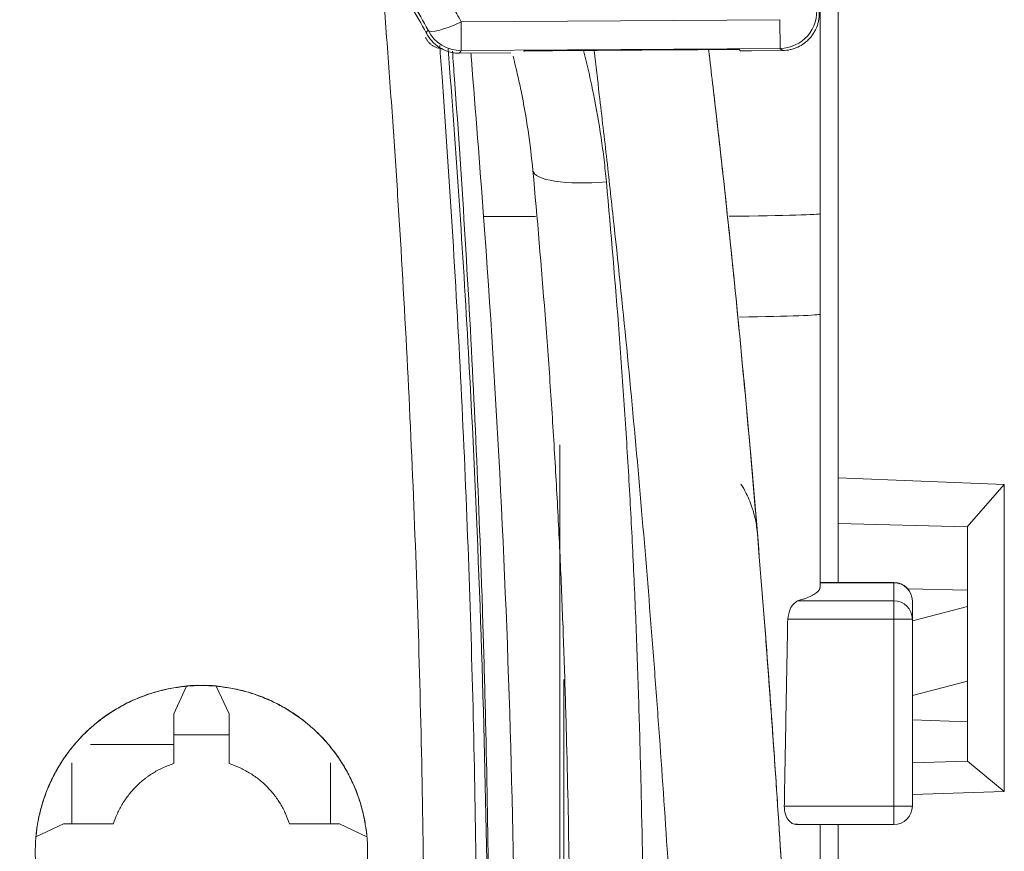
# Model space of a CAD drawing. Units: millimetres. Extents: x -51 to 412, y 6 to 290.
# Drawn here: x 51 to 56, y 133 to 137 of the extents above; entities that cross this region are included whole.
import ezdxf

# ---------------------------------------------------------------- set-up
doc = ezdxf.new("R2010")
doc.units = ezdxf.units.MM
doc.layers.add('1', color=7, linetype='Continuous', true_color=0xffffff)

msp = doc.modelspace()

# ---------------------------------------------------------------- linework, layer by layer
at = {"layer": '1', "color": 155, "linetype": 'Continuous', "lineweight": 18}
for p, q in [((55.2385, 137.996), (55.2385, 135.0166)), ((55.1404, 137.836), (55.1404, 136.4481)), ((53.1874, 137.3174), (53.4663, 137.3194)), ((54.7701, 137.3306), (54.9376, 137.3318)), ((55.1404, 136.4481), (55.1404, 135.9039)), ((53.7312, 132.1379), (53.7312, 135.1953)), ((55.2385, 134.7696), (55.2385, 135.0166)), ((55.2385, 135.0166), (56.1385, 134.9803)), ((56.1385, 134.9803), (55.9371, 134.7526)), ((56.1385, 134.9803), (56.1385, 133.3188)), ((55.2385, 134.7696), (55.2385, 134.4503)), ((55.9371, 134.7526), (55.2385, 134.7696)), ((55.9385, 134.7528), (55.9371, 134.7526)), ((55.9385, 134.3201), (55.9385, 134.7528)), ((55.5404, 134.4503), (55.1404, 134.4503)), ((55.9385, 134.4082), (55.6162, 134.4154)), ((55.0186, 134.3507), (55.5404, 134.3507)), ((55.6404, 134.3503), (55.6404, 134.252)), ((55.6404, 134.2424), (55.9385, 134.3201)), ((55.9385, 133.9152), (55.9385, 134.3201)), ((55.6404, 134.252), (55.6404, 133.2395)), ((55.9385, 133.9152), (55.6404, 133.8374)), ((55.9385, 133.4825), (55.9385, 133.9152)), ((51.6401, 133.7396), (51.7095, 133.8882)), ((51.9401, 133.7396), (51.8707, 133.8882)), ((51.6401, 133.7396), (51.6401, 133.6259)), ((51.9401, 133.7396), (51.9401, 133.6259)), ((55.6404, 133.706), (55.9385, 133.6953)), ((51.9401, 133.6259), (51.6401, 133.6259)), ((51.6401, 133.4693), (51.6401, 133.6259)), ((51.9401, 133.6259), (51.9401, 133.4693)), ((51.6401, 133.573), (51.1885, 133.573)), ((55.6403, 133.4743), (55.9387, 133.4825)), ((56.1385, 133.3188), (55.9387, 133.4825)), ((51.0885, 133.473), (51.0885, 133.1423)), ((52.4885, 133.1423), (52.4885, 133.473)), ((56.1385, 133.3188), (55.6404, 133.3017)), ((51.0427, 133.1422), (50.8937, 133.0724)), ((51.1386, 133.1424), (51.0427, 133.1422)), ((51.1386, 133.1424), (51.3131, 133.1424)), ((52.267, 133.1424), (52.4415, 133.1424)), ((52.4415, 133.1424), (52.5374, 133.1422)), ((52.6864, 133.0724), (52.5374, 133.1422)), ((55.0099, 133.1395), (55.5404, 133.1395)), ((55.2385, 133.1395), (55.2385, 129.7926))]:
    msp.add_line(p, q, dxfattribs=at)
at = {"layer": '1', "color": 155, "linetype": 'Continuous', "lineweight": 13}
for p, q in [((53.1962, 137.4868), (54.9231, 137.4988)), ((53.1962, 137.4868), (53.1973, 137.3314)), ((54.9231, 137.4988), (54.9242, 137.3435)), ((54.9242, 137.3435), (53.1973, 137.3314)), ((53.6001, 136.4319), (53.318, 136.4319)), ((55.5404, 134.4491), (55.1404, 134.4491)), ((55.5404, 134.4491), (55.5404, 134.4503)), ((55.5404, 134.3507), (55.5404, 134.4491)), ((55.5404, 134.3507), (55.5404, 134.2519)), ((55.5404, 134.2519), (54.9654, 134.2519)), ((55.5404, 133.2395), (55.5404, 134.2519)), ((54.9468, 133.2395), (55.5404, 133.2395)), ((55.5404, 133.2395), (55.5404, 133.1395))]:
    msp.add_line(p, q, dxfattribs=at)
at = {"layer": '1', "color": 155, "linetype": 'Continuous', "lineweight": 18}
for centre, start, end in [((55.5404, 134.3503), 0, 90), ((55.5404, 133.2395), 270, 0)]:
    msp.add_arc(centre, 0.1, start, end, dxfattribs=at)
at = {"layer": '1', "color": 155, "linetype": 'Continuous', "lineweight": 13}
for centre, major_axis, ratio, start_param, end_param in [((54.9228, 137.5435), (-0.1314, -0.1508), 0.999913, 0.723779, 2.417813), ((53.1959, 137.5314), (0.1789, 0.0895), 0.201226, 3.151254, 4.613785), ((53.1959, 137.5314), (-0.1635, 0.1152), 0.999942, 1.07996, 2.191845), ((53.9833, 136.7184), (0.3983, 0.0367), 0.244218, 3.141578, 4.689885), ((54.1404, 136.4481), (1, 0), 0.016137, 5.244398, 6.283185), ((54.1404, 135.9039), (1, 0), 0.018872, 5.31177, 6.283185), ((55.5404, 134.3503), (-0.1, 0), 0.987665, 3.141593, 4.712389), ((55.5404, 134.252), (-0.1, 0), 0.987665, 3.141593, 4.712389), ((55.5404, 134.252), (0.1, 0), 0.00015, 4.712389, 6.283185), ((55.5404, 133.2395), (0.1, 0), 0.00015, 4.712389, 6.283185)]:
    msp.add_ellipse(centre, major_axis=major_axis, ratio=ratio, start_param=start_param, end_param=end_param, dxfattribs=at)
at = {"layer": '1', "color": 155, "linetype": 'Continuous', "lineweight": 18}
for centre, major_axis, ratio, start_param, end_param in [((51.7901, 132.9935), (-0.6297, -0.6442), 0.998186, 3.937414, 4.027076), ((51.7901, 132.9934), (-0.9, 0), 0.998267, 4.622727, 4.802051), ((51.7901, 132.9935), (0.6297, -0.6442), 0.998186, 2.256109, 2.345771)]:
    msp.add_ellipse(centre, major_axis=major_axis, ratio=ratio, start_param=start_param, end_param=end_param, dxfattribs=at)
at = {"layer": '1', "color": 155, "linetype": 'Continuous', "lineweight": 13}
for points, knots in [([(51.9367, 138.2625), (52.0027, 138.2629), (52.068, 138.2587), (52.197, 138.2413), (52.2607, 138.2281), (52.3394, 138.206), (52.3551, 138.2012), (52.3864, 138.1912), (52.402, 138.1859), (52.4484, 138.1693), (52.4787, 138.1571), (52.568, 138.1177), (52.6252, 138.0875), (52.7079, 138.0363), (52.7349, 138.0182), (52.7679, 137.9944), (52.7745, 137.9896), (52.7875, 137.9798), (52.794, 137.9748), (52.8134, 137.9598), (52.8261, 137.9496), (52.8885, 137.8976), (52.935, 137.8529), (53.0215, 137.7578), (53.0614, 137.7074), (53.1071, 137.6406), (53.116, 137.6271), (53.1334, 137.5997), (53.1418, 137.5859), (53.1664, 137.5441), (53.1818, 137.5157), (53.1962, 137.4868)], [0, 0, 0, 0, 0.125, 0.125, 0.25, 0.25, 0.28125, 0.28125, 0.3125, 0.3125, 0.375, 0.375, 0.5, 0.5, 0.5625, 0.5625, 0.578125, 0.578125, 0.59375, 0.59375, 0.625, 0.625, 0.75, 0.75, 0.875, 0.875, 0.90625, 0.90625, 0.9375, 0.9375, 1, 1, 1, 1]), ([(53.0172, 137.4416), (52.9926, 137.4909), (52.937, 137.5852), (52.8691, 137.6712), (52.8227, 137.7223), (52.8084, 137.7374), (52.7938, 137.7522), (52.7839, 137.762), (52.7789, 137.7668), (52.7537, 137.7909), (52.733, 137.8094), (52.6692, 137.8626), (52.6244, 137.8949), (52.5537, 137.9387), (52.5296, 137.9526), (52.4926, 137.9721), (52.4738, 137.9816), (52.4548, 137.9906), (52.442, 137.9965), (52.4356, 137.9994), (52.3776, 138.025), (52.2724, 138.0628), (52.163, 138.0856), (52.0932, 138.0951), (52.0792, 138.0967), (52.0581, 138.0988), (52.051, 138.0995), (52.0369, 138.1006), (52.0016, 138.1032), (51.9662, 138.1042), (51.9378, 138.104)], [0, 0, 0, 0, 0.125, 0.25, 0.25, 0.28125, 0.296875, 0.296875, 0.3125, 0.3125, 0.375, 0.375, 0.5, 0.5, 0.5625, 0.5625, 0.59375, 0.609375, 0.609375, 0.625, 0.625, 0.75, 0.875, 0.875, 0.90625, 0.90625, 0.921875, 0.921875, 0.9375, 1, 1, 1, 1]), ([(47.7512, 123.3155), (48.0376, 123.3303), (48.6086, 123.3737), (49.1764, 123.4443), (49.6009, 123.5074), (49.7422, 123.5302), (49.9538, 123.5668), (50.0243, 123.5795), (50.1652, 123.6056), (50.2356, 123.6191), (50.5868, 123.6887), (50.8662, 123.7511), (51.2827, 123.8547), (51.4211, 123.8909), (51.6281, 123.9477), (51.697, 123.967), (51.8346, 124.0066), (51.9033, 124.0268), (52.0062, 124.0576), (52.0404, 124.068), (52.1089, 124.089), (52.1431, 124.0996), (52.1943, 124.1157), (52.2114, 124.1211), (52.2369, 124.1292), (52.2455, 124.1319), (52.2625, 124.1374), (52.271, 124.1402), (52.288, 124.1459), (52.2964, 124.1488), (52.3132, 124.155), (52.3216, 124.1582), (52.334, 124.1636), (52.3381, 124.1655), (52.3461, 124.1694), (52.3581, 124.1756), (52.3694, 124.1825), (52.3915, 124.1971), (52.4054, 124.208), (52.425, 124.2258), (52.4314, 124.2319), (52.4406, 124.2416), (52.4436, 124.2448), (52.4496, 124.2515), (52.4525, 124.2548), (52.4668, 124.2718), (52.4876, 124.3001), (52.5045, 124.3307), (52.5156, 124.3546), (52.5191, 124.3627), (52.5238, 124.3751), (52.5253, 124.3793), (52.5282, 124.3877), (52.5323, 124.4004), (52.5356, 124.4132), (52.5385, 124.4261), (52.5394, 124.4304), (52.541, 124.439), (52.5417, 124.4433), (52.5438, 124.4564), (52.545, 124.4651), (52.5472, 124.4825), (52.5483, 124.4913), (52.5503, 124.5087), (52.5513, 124.5175), (52.5533, 124.535), (52.5544, 124.5437), (52.5565, 124.5612), (52.5576, 124.5699), (52.5597, 124.5874), (52.563, 124.6136), (52.5705, 124.6748), (52.5853, 124.7972), (52.6142, 125.0421), (52.6379, 125.2524), (52.6685, 125.533), (52.6833, 125.6735), (52.7118, 125.9546), (52.7393, 126.2359), (52.7648, 126.5177), (52.7892, 126.7997), (52.8008, 126.9409), (52.8342, 127.3645), (52.8744, 127.9301), (52.9064, 128.497), (52.9275, 128.9227), (52.934, 129.0647), (52.946, 129.3487), (52.9626, 129.7748), (52.9749, 130.2012), (52.9876, 130.7701), (52.9921, 131.0546), (52.9977, 131.6241), (52.9987, 131.9089), (52.9976, 132.3364), (52.9968, 132.4789), (52.9943, 132.7641), (52.9927, 132.9067), (52.9822, 133.6196), (52.9668, 134.1896), (52.9225, 135.3289), (52.8936, 135.8981), (52.8489, 136.6093), (52.8396, 136.7515), (52.82, 137.0358), (52.7994, 137.3231), (52.777, 137.6101), (52.7653, 137.7551)], [0, 0, 0, 0, 0.046488, 0.092976, 0.092976, 0.11622, 0.11622, 0.127842, 0.127842, 0.139464, 0.139464, 0.185951, 0.185951, 0.209195, 0.209195, 0.220817, 0.220817, 0.232439, 0.232439, 0.23825, 0.23825, 0.244061, 0.244061, 0.246967, 0.246967, 0.248419, 0.248419, 0.249872, 0.249872, 0.251325, 0.251325, 0.252778, 0.252778, 0.253504, 0.253504, 0.25423, 0.255683, 0.255683, 0.258589, 0.258589, 0.260041, 0.260041, 0.260768, 0.260768, 0.261494, 0.261494, 0.2644, 0.267305, 0.267305, 0.268758, 0.268758, 0.269484, 0.269484, 0.270211, 0.271663, 0.271663, 0.27239, 0.27239, 0.273116, 0.273116, 0.274569, 0.274569, 0.276022, 0.276022, 0.277474, 0.277474, 0.278927, 0.278927, 0.28038, 0.28038, 0.281833, 0.284738, 0.290549, 0.302171, 0.325415, 0.325415, 0.348659, 0.348659, 0.371903, 0.395147, 0.395147, 0.418391, 0.418391, 0.464878, 0.511366, 0.511366, 0.53461, 0.53461, 0.557854, 0.604342, 0.604342, 0.65083, 0.65083, 0.697318, 0.697318, 0.720562, 0.720562, 0.743806, 0.743806, 0.836781, 0.836781, 0.929757, 0.929757, 0.953001, 0.953001, 0.976245, 1, 1, 1, 1]), ([(53.0073, 137.4276), (53.0082, 137.4288), (53.009, 137.4299), (53.0123, 137.4346), (53.0147, 137.4381), (53.0172, 137.4416)], [0, 0, 0, 0, 0.25085, 0.25085, 1, 1, 1, 1]), ([(53.0806, 137.3589), (53.0849, 137.3027), (53.0891, 137.2464), (53.1037, 137.0459), (53.1139, 136.9015), (53.1332, 136.6127), (53.1425, 136.4683), (53.1865, 135.746), (53.2147, 135.1678), (53.2464, 134.2999), (53.2552, 134.0106), (53.2693, 133.4316), (53.2745, 133.142), (53.2848, 132.2731), (53.2845, 131.6944), (53.2693, 130.5381), (53.2544, 129.9606), (53.2257, 129.2394), (53.2194, 129.0952), (53.2059, 128.8068), (53.1987, 128.6628), (53.1753, 128.2308), (53.1576, 127.9431), (53.1279, 127.5122), (53.1174, 127.3686), (53.0955, 127.0817), (53.0839, 126.9383), (53.0476, 126.5084), (53.0212, 126.2224), (52.9784, 125.794), (52.9636, 125.6513), (52.933, 125.3661), (52.9014, 125.0813), (52.8655, 124.7792), (52.8447, 124.6106), (52.8414, 124.584), (52.8392, 124.5662), (52.8381, 124.5574), (52.8349, 124.5307), (52.8329, 124.513), (52.8287, 124.4775), (52.8265, 124.4597), (52.8224, 124.4333), (52.8209, 124.4245), (52.8176, 124.407), (52.8158, 124.3983), (52.8098, 124.3722), (52.805, 124.355), (52.7968, 124.3293), (52.7938, 124.3208), (52.7876, 124.3039), (52.7843, 124.2956), (52.774, 124.2709), (52.7665, 124.2548), (52.7421, 124.2075), (52.7235, 124.1775), (52.6919, 124.1344), (52.6807, 124.1205), (52.666, 124.1034), (52.6631, 124.1), (52.657, 124.0933), (52.654, 124.09), (52.6447, 124.0801), (52.6384, 124.0736), (52.6065, 124.0421), (52.5792, 124.0192), (52.5354, 123.9884), (52.5203, 123.9788), (52.497, 123.9653), (52.4851, 123.9588), (52.4729, 123.9527), (52.4648, 123.9487), (52.4607, 123.9467), (52.44, 123.9372), (52.4232, 123.9304), (52.3892, 123.9179), (52.372, 123.9121), (52.3462, 123.9037), (52.3376, 123.901), (52.3204, 123.8955), (52.2945, 123.8873), (52.2686, 123.8792), (52.1822, 123.8523), (52.1129, 123.8312), (51.9741, 123.7898), (51.9046, 123.7695), (51.7653, 123.7298), (51.5561, 123.6715), (51.346, 123.6169), (50.9245, 123.5128), (50.6419, 123.4501), (50.2866, 123.3801), (50.2154, 123.3665), (50.0728, 123.3402), (49.8589, 123.302), (49.6445, 123.2677), (49.215, 123.2042), (48.6407, 123.1331), (48.0631, 123.0893), (47.7734, 123.0742)], [0, 0, 0, 0, 0.0092, 0.0092, 0.032791, 0.032791, 0.056381, 0.056381, 0.150743, 0.150743, 0.197924, 0.197924, 0.245105, 0.245105, 0.339467, 0.339467, 0.433829, 0.433829, 0.457419, 0.457419, 0.48101, 0.48101, 0.528191, 0.528191, 0.551781, 0.551781, 0.575372, 0.575372, 0.622552, 0.622552, 0.646143, 0.646143, 0.669733, 0.693324, 0.696273, 0.697747, 0.697747, 0.699222, 0.699222, 0.70217, 0.70217, 0.705119, 0.705119, 0.706594, 0.706594, 0.708068, 0.708068, 0.711017, 0.711017, 0.712491, 0.712491, 0.713966, 0.713966, 0.716914, 0.716914, 0.722812, 0.722812, 0.725761, 0.725761, 0.726498, 0.726498, 0.727235, 0.727235, 0.72871, 0.72871, 0.734607, 0.734607, 0.737556, 0.737556, 0.73903, 0.739768, 0.739768, 0.740505, 0.740505, 0.743454, 0.743454, 0.746402, 0.746402, 0.747877, 0.747877, 0.749351, 0.7523, 0.7523, 0.764095, 0.764095, 0.775891, 0.775891, 0.787686, 0.811276, 0.811276, 0.858457, 0.858457, 0.870252, 0.870252, 0.882048, 0.905638, 0.905638, 0.952819, 1, 1, 1, 1]), ([(53.859, 137.3324), (53.864, 137.3132), (53.8688, 137.294), (53.8783, 137.2551), (53.8924, 137.1962), (53.9052, 137.1372), (53.9292, 137.0188), (53.9431, 136.9395), (53.9606, 136.8202), (53.9659, 136.7803), (53.9754, 136.7004), (53.9796, 136.6604), (53.9833, 136.6203)], [0, 0, 0, 0, 0.08188, 0.08188, 0.165345, 0.332276, 0.332276, 0.666138, 0.666138, 0.833069, 0.833069, 1, 1, 1, 1]), ([(54.5404, 128.7779), (54.5188, 129.2258), (54.4967, 129.6762), (54.4624, 130.3556), (54.4507, 130.5827), (54.4269, 131.0381), (54.4147, 131.2664), (54.3896, 131.7242), (54.3767, 131.9537), (54.3497, 132.414), (54.3357, 132.6447), (54.3061, 133.1074), (54.2905, 133.3393), (54.2656, 133.688), (54.257, 133.8044), (54.2394, 134.0375), (54.2304, 134.1542), (54.2026, 134.5045), (54.1832, 134.7385), (54.1421, 135.2072), (54.0989, 135.6767), (54.0505, 136.1476), (54.0123, 136.5013), (53.9993, 136.6193), (53.9726, 136.8555), (53.9589, 136.9737), (53.9356, 137.1716), (53.9261, 137.2514), (53.9164, 137.3311)], [0, 0, 0, 0, 0.162114, 0.162114, 0.243171, 0.243171, 0.324228, 0.324228, 0.405285, 0.405285, 0.486342, 0.486342, 0.567399, 0.567399, 0.607927, 0.607927, 0.648456, 0.648456, 0.729513, 0.729513, 0.81057, 0.891627, 0.891627, 0.932155, 0.932155, 0.972684, 0.972684, 1, 1, 1, 1]), ([(54.537, 137.3363), (54.5381, 137.3269), (54.5392, 137.3176), (54.5544, 137.1905), (54.5681, 137.0729), (54.595, 136.8379), (54.6082, 136.7205), (54.6467, 136.3685), (54.671, 136.1341), (54.7172, 135.6662), (54.7391, 135.4325), (54.7804, 134.966), (54.8, 134.7331), (54.828, 134.3844), (54.8372, 134.2683), (54.8549, 134.0363), (54.8635, 133.9204), (54.8887, 133.5733), (54.9044, 133.3424), (54.9342, 132.8819), (54.9483, 132.6522), (54.9755, 132.1941), (54.9885, 131.9657), (55.0138, 131.5101), (55.0261, 131.2829), (55.0501, 130.8297), (55.0618, 130.6037), (55.0849, 130.153), (55.0962, 129.9283), (55.1129, 129.5921), (55.1212, 129.4243), (55.1308, 129.2289), (55.1356, 129.1312), (55.138, 129.0825), (55.1392, 129.0581), (55.1397, 129.0476), (55.14, 129.0407), (55.1402, 129.0372), (55.1404, 129.0337)], [0, 0, 0, 0, 0.003302, 0.003302, 0.044831, 0.044831, 0.08636, 0.08636, 0.169418, 0.169418, 0.252476, 0.252476, 0.335534, 0.335534, 0.377063, 0.377063, 0.418593, 0.418593, 0.501651, 0.501651, 0.584709, 0.584709, 0.667767, 0.667767, 0.750825, 0.750825, 0.833884, 0.833884, 0.916942, 0.916942, 0.958471, 0.979235, 0.989618, 0.994809, 0.997404, 0.998702, 0.998702, 1, 1, 1, 1]), ([(54.9376, 137.3318), (54.9351, 137.3339), (54.9326, 137.3361), (54.9282, 137.34), (54.9262, 137.3417), (54.9242, 137.3435)], [0, 0, 0, 0, 0.556581, 0.556581, 1, 1, 1, 1]), ([(53.9833, 136.6203), (54.0084, 136.3451), (54.0433, 135.9332), (54.0726, 135.5228), (54.0908, 135.2496), (54.0993, 135.1131), (54.1148, 134.8405), (54.122, 134.7044), (54.1349, 134.4325), (54.1465, 134.1609), (54.1558, 133.89), (54.164, 133.6194), (54.1677, 133.4843), (54.1837, 132.8095), (54.189, 132.2724), (54.1855, 131.4709), (54.1817, 131.1378), (54.175, 130.8057), (54.1721, 130.673), (54.1705, 130.6067), (54.1655, 130.408), (54.1617, 130.2759), (54.1403, 129.6166), (54.116, 129.0938), (54.0695, 128.3166), (54.0523, 128.0587), (54.0147, 127.5451), (53.9943, 127.2895), (53.9503, 126.7805), (53.9267, 126.5271), (53.8766, 126.0226), (53.8501, 125.7715), (53.7943, 125.2716), (53.765, 125.0227), (53.7036, 124.5272), (53.6715, 124.2806), (53.6382, 124.0351)], [0, 0, 0, 0, 0.0625, 0.09375, 0.09375, 0.125, 0.125, 0.15625, 0.15625, 0.1875, 0.21875, 0.21875, 0.25, 0.25, 0.375, 0.375, 0.4375, 0.453125, 0.453125, 0.46875, 0.46875, 0.5, 0.5, 0.625, 0.625, 0.6875, 0.6875, 0.75, 0.75, 0.8125, 0.8125, 0.875, 0.875, 0.9375, 0.9375, 1, 1, 1, 1])]:
    msp.add_open_spline(points, degree=3, knots=knots, dxfattribs=at)
at = {"layer": '1', "color": 155, "linetype": 'Continuous', "lineweight": 18}
for points, knots in [([(53.0073, 137.4276), (52.9824, 137.4771), (52.9543, 137.5247), (52.907, 137.5931), (52.8905, 137.6154), (52.8687, 137.6427), (52.8643, 137.6481), (52.8554, 137.6589), (52.8508, 137.6642), (52.8372, 137.6802), (52.8279, 137.6906), (52.7807, 137.7419), (52.7405, 137.7799), (52.6551, 137.8502), (52.61, 137.8824), (52.5504, 137.919), (52.5383, 137.9261), (52.514, 137.9399), (52.5017, 137.9465), (52.4647, 137.9658), (52.4397, 137.9777), (52.3635, 138.0109), (52.3114, 138.0294), (52.2312, 138.0518), (52.2042, 138.0584), (52.1699, 138.0654), (52.163, 138.0668), (52.1492, 138.0693), (52.1286, 138.073), (52.1078, 138.0762), (52.0387, 138.0854), (51.9829, 138.0889), (51.9269, 138.0885)], [0, 0, 0, 0, 0.125, 0.125, 0.1875, 0.1875, 0.203125, 0.203125, 0.21875, 0.21875, 0.25, 0.25, 0.375, 0.375, 0.5, 0.5, 0.53125, 0.53125, 0.5625, 0.5625, 0.625, 0.625, 0.75, 0.75, 0.8125, 0.8125, 0.828125, 0.828125, 0.84375, 0.875, 0.875, 1, 1, 1, 1]), ([(55.1345, 137.5577), (55.1364, 137.5436), (55.1367, 137.5295), (55.135, 137.5085), (55.1341, 137.5015), (55.1321, 137.491), (55.1313, 137.4875), (55.1296, 137.4806), (55.1287, 137.4772), (55.1236, 137.4603), (55.1181, 137.4474), (55.1096, 137.4319), (55.1078, 137.4288), (55.104, 137.4228), (55.0981, 137.4139), (55.0873, 137.4001), (55.0775, 137.39), (55.0697, 137.3828), (55.0671, 137.3804), (55.0616, 137.3759), (55.0588, 137.3737), (55.0446, 137.3631), (55.0326, 137.3559), (55.0165, 137.3485), (55.0133, 137.3471), (55.0067, 137.3445), (55.0033, 137.3433), (54.9932, 137.3399), (54.9864, 137.338), (54.9659, 137.3335), (54.9519, 137.3319), (54.9376, 137.3318)], [0, 0, 0, 0, 0.125, 0.125, 0.1875, 0.1875, 0.21875, 0.21875, 0.25, 0.25, 0.375, 0.375, 0.40625, 0.40625, 0.4375, 0.5, 0.5625, 0.5625, 0.59375, 0.59375, 0.625, 0.625, 0.75, 0.75, 0.78125, 0.78125, 0.8125, 0.8125, 0.875, 0.875, 1, 1, 1, 1]), ([(53.1874, 137.3174), (53.1781, 137.3174), (53.1596, 137.3185), (53.1415, 137.3222), (53.1281, 137.3259), (53.1237, 137.3273), (53.1149, 137.3305), (53.1105, 137.3322), (53.0978, 137.3377), (53.0896, 137.3419), (53.0778, 137.3492), (53.072, 137.353), (53.0664, 137.3571), (53.0627, 137.3599), (53.0609, 137.3614), (53.0519, 137.3688), (53.0385, 137.3815), (53.0269, 137.3959), (53.019, 137.4074), (53.0164, 137.4113), (53.0117, 137.4193), (53.0094, 137.4234), (53.0073, 137.4276)], [0, 0, 0, 0, 0.125, 0.25, 0.25, 0.3125, 0.3125, 0.375, 0.375, 0.5, 0.5, 0.5625, 0.59375, 0.59375, 0.625, 0.625, 0.75, 0.875, 0.875, 0.9375, 0.9375, 1, 1, 1, 1]), ([(53.0039, 137.403), (53.0058, 137.3985), (53.0103, 137.39), (53.016, 137.3822), (53.0207, 137.3766), (53.0223, 137.3748), (53.0257, 137.3714), (53.0274, 137.3697), (53.0328, 137.3649), (53.0367, 137.362), (53.0427, 137.358), (53.0448, 137.3568), (53.049, 137.3544), (53.0512, 137.3533), (53.0578, 137.3502), (53.0623, 137.3485), (53.0715, 137.3458), (53.0762, 137.3447), (53.0858, 137.3433), (53.0907, 137.343), (53.0955, 137.343)], [0, 0, 0, 0, 0.125, 0.25, 0.25, 0.3125, 0.3125, 0.375, 0.375, 0.5, 0.5, 0.5625, 0.5625, 0.625, 0.625, 0.75, 0.75, 0.875, 0.875, 1, 1, 1, 1]), ([(47.7775, 123.0388), (47.9224, 123.0464), (48.0672, 123.0557), (48.2842, 123.0722), (48.3565, 123.0781), (48.501, 123.0908), (48.5733, 123.0976), (48.9341, 123.1336), (49.2219, 123.1692), (49.6521, 123.2328), (49.7953, 123.2557), (50.0097, 123.2926), (50.0811, 123.3054), (50.2237, 123.3317), (50.3662, 123.3588), (50.5083, 123.3877), (50.6502, 123.4173), (50.7211, 123.4326), (50.9335, 123.4796), (51.0746, 123.5127), (51.356, 123.5821), (51.4963, 123.6185), (51.7061, 123.6756), (51.7759, 123.6951), (51.9153, 123.7348), (51.9849, 123.7551), (52.1238, 123.7965), (52.1931, 123.8175), (52.2796, 123.8444), (52.3055, 123.8525), (52.3314, 123.8607), (52.3487, 123.8662), (52.3573, 123.869), (52.4005, 123.8828), (52.4347, 123.8943), (52.4761, 123.9119), (52.4843, 123.9156), (52.5005, 123.9233), (52.5085, 123.9273), (52.5324, 123.9399), (52.548, 123.949), (52.5709, 123.9637), (52.5784, 123.9687), (52.5934, 123.9792), (52.6008, 123.9845), (52.6224, 124.0009), (52.6503, 124.0238), (52.6763, 124.0485), (52.7013, 124.074), (52.7134, 124.0872), (52.7366, 124.1145), (52.7477, 124.1286), (52.7637, 124.1504), (52.7689, 124.1578), (52.7791, 124.1728), (52.7841, 124.1804), (52.8081, 124.2185), (52.8248, 124.2501), (52.8535, 124.3155), (52.8655, 124.3492), (52.8772, 124.3929), (52.8794, 124.4016), (52.8834, 124.4192), (52.8852, 124.428), (52.8902, 124.4545), (52.8928, 124.4723), (52.8975, 124.5079), (52.8995, 124.5257), (52.9026, 124.5524), (52.9037, 124.5613), (52.9058, 124.5792), (52.9069, 124.5881), (52.9257, 124.7394), (52.9428, 124.8821), (52.9759, 125.1676), (52.992, 125.3105), (53.023, 125.5966), (53.038, 125.7398), (53.0815, 126.1696), (53.1083, 126.4568), (53.1575, 127.0318), (53.1798, 127.3197), (53.2101, 127.7522), (53.2196, 127.8965), (53.2377, 128.1852), (53.2461, 128.3297), (53.27, 128.7632), (53.2838, 129.0526), (53.3073, 129.6317), (53.317, 129.9216), (53.3326, 130.5018), (53.3385, 130.792), (53.3505, 131.6627), (53.3511, 132.2434), (53.3412, 133.115), (53.3361, 133.4056), (53.3257, 133.8415), (53.3218, 133.9869), (53.3131, 134.2776), (53.3082, 134.4229), (53.282, 135.1493), (53.2538, 135.7297), (53.2011, 136.5994), (53.1817, 136.8891), (53.157, 137.2284), (53.1533, 137.2782), (53.1495, 137.328)], [0, 0, 0, 0, 0.023616, 0.023616, 0.035424, 0.035424, 0.047232, 0.047232, 0.094464, 0.094464, 0.11808, 0.11808, 0.129889, 0.129889, 0.141697, 0.153505, 0.153505, 0.165313, 0.165313, 0.188929, 0.188929, 0.212545, 0.212545, 0.224353, 0.224353, 0.236161, 0.236161, 0.247969, 0.247969, 0.250921, 0.252397, 0.252397, 0.253873, 0.253873, 0.259777, 0.259777, 0.261253, 0.261253, 0.262729, 0.262729, 0.265681, 0.265681, 0.267157, 0.267157, 0.268633, 0.268633, 0.271585, 0.274537, 0.274537, 0.277489, 0.277489, 0.280441, 0.280441, 0.281917, 0.281917, 0.283393, 0.283393, 0.289297, 0.289297, 0.295201, 0.295201, 0.296677, 0.296677, 0.298153, 0.298153, 0.301105, 0.301105, 0.304057, 0.304057, 0.305533, 0.305533, 0.307009, 0.307009, 0.330625, 0.330625, 0.354241, 0.354241, 0.377858, 0.377858, 0.42509, 0.42509, 0.472322, 0.472322, 0.495938, 0.495938, 0.519554, 0.519554, 0.566786, 0.566786, 0.614019, 0.614019, 0.661251, 0.661251, 0.755715, 0.755715, 0.802947, 0.802947, 0.826563, 0.826563, 0.850179, 0.850179, 0.944644, 0.944644, 0.991876, 0.991876, 1, 1, 1, 1]), ([(53.3336, 130.5026), (53.3491, 131.3737), (53.3486, 132.242), (53.3159, 133.9729), (53.2838, 134.8356), (53.2058, 136.2448), (53.169, 136.793), (53.1259, 137.3401)], [0, 0, 0, 0, 0.378949, 0.378949, 0.757899, 0.757899, 1, 1, 1, 1]), ([(53.535, 137.329), (53.5351, 137.329), (53.5357, 137.3291), (53.5376, 137.3292), (53.5383, 137.3292), (53.5402, 137.3293), (53.5413, 137.3293), (53.5449, 137.3294), (53.5479, 137.3295), (53.5532, 137.3296), (53.5551, 137.3296), (53.5592, 137.3297), (53.5613, 137.3297), (53.5681, 137.3298), (53.573, 137.3299), (53.581, 137.33), (53.5838, 137.33), (53.5894, 137.3301), (53.5951, 137.3302), (53.6011, 137.3302), (53.6072, 137.3303), (53.6103, 137.3303), (53.6196, 137.3304), (53.6259, 137.3304), (53.6323, 137.3305)], [0, 0, 0, 0, 0.125, 0.125, 0.1875, 0.1875, 0.25, 0.25, 0.375, 0.375, 0.4375, 0.4375, 0.5, 0.5, 0.625, 0.625, 0.6875, 0.6875, 0.75, 0.8125, 0.8125, 0.875, 0.875, 1, 1, 1, 1]), ([(54.537, 137.3362), (54.5375, 137.3324), (54.5379, 137.3287), (54.5451, 137.2684), (54.5518, 137.212), (54.565, 137.0994), (54.5716, 137.0431), (54.6038, 136.7627), (54.6283, 136.5401), (54.6747, 136.0984), (54.6966, 135.8794), (54.7379, 135.4449), (54.7574, 135.2296), (54.7758, 135.0161)], [0, 0, 0, 0, 0.004727, 0.004727, 0.075818, 0.075818, 0.146909, 0.146909, 0.431273, 0.431273, 0.715636, 0.715636, 1, 1, 1, 1]), ([(54.5987, 137.3372), (54.6055, 137.3373), (54.6123, 137.3373), (54.6222, 137.3374), (54.6255, 137.3374), (54.632, 137.3374), (54.6353, 137.3374), (54.6447, 137.3374), (54.6506, 137.3375), (54.659, 137.3375), (54.6617, 137.3375), (54.667, 137.3375), (54.6695, 137.3375), (54.6766, 137.3374), (54.6808, 137.3374), (54.6865, 137.3374), (54.6883, 137.3374), (54.6914, 137.3374), (54.6943, 137.3373), (54.6966, 137.3373), (54.6986, 137.3372), (54.6995, 137.3372), (54.7016, 137.3371), (54.7023, 137.3371), (54.7024, 137.337)], [0, 0, 0, 0, 0.125, 0.125, 0.1875, 0.1875, 0.25, 0.25, 0.375, 0.375, 0.4375, 0.4375, 0.5, 0.5, 0.625, 0.625, 0.6875, 0.6875, 0.75, 0.8125, 0.8125, 0.875, 0.875, 1, 1, 1, 1]), ([(54.7096, 137.3307), (54.7097, 137.3306), (54.7101, 137.3306), (54.7113, 137.3306), (54.7118, 137.3306), (54.713, 137.3305), (54.7137, 137.3305), (54.716, 137.3305), (54.7179, 137.3305), (54.7212, 137.3305), (54.7224, 137.3305), (54.7249, 137.3304), (54.7262, 137.3304), (54.7304, 137.3304), (54.7335, 137.3304), (54.7384, 137.3304), (54.7401, 137.3304), (54.7436, 137.3305), (54.7471, 137.3305), (54.7508, 137.3305), (54.7546, 137.3305), (54.7565, 137.3305), (54.7623, 137.3305), (54.7662, 137.3306), (54.7701, 137.3306)], [0, 0, 0, 0, 0.125, 0.125, 0.1875, 0.1875, 0.25, 0.25, 0.375, 0.375, 0.4375, 0.4375, 0.5, 0.5, 0.625, 0.625, 0.6875, 0.6875, 0.75, 0.8125, 0.8125, 0.875, 0.875, 1, 1, 1, 1]), ([(53.2495, 137.3179), (53.2504, 137.3063), (53.2742, 137.0113), (53.297, 136.7159), (53.318, 136.4319)], [0, 0, 0, 0, 0.039442, 1, 1, 1, 1]), ([(53.585, 136.6817), (53.5716, 136.8266), (53.5503, 136.9704), (53.5138, 137.1486), (53.5021, 137.202), (53.4893, 137.2552), (53.4825, 137.2826), (53.4801, 137.2923), (53.4776, 137.3019)], [0, 0, 0, 0, 0.692911, 0.692911, 0.866138, 0.952752, 0.952752, 1, 1, 1, 1]), ([(53.7872, 132.1081), (53.7873, 132.5973), (53.7809, 133.0888), (53.7647, 133.7107), (53.761, 133.8387), (53.7526, 134.0951), (53.7479, 134.2235), (53.7374, 134.4805), (53.7316, 134.6092), (53.7189, 134.8668), (53.7119, 134.9957), (53.6966, 135.254), (53.6884, 135.3832), (53.6707, 135.642), (53.6612, 135.7716), (53.6312, 136.1608), (53.609, 136.4209), (53.585, 136.6817)], [0, 0, 0, 0, 0.325549, 0.325549, 0.409855, 0.409855, 0.494162, 0.494162, 0.578468, 0.578468, 0.662775, 0.662775, 0.747081, 0.747081, 0.831387, 0.831387, 1, 1, 1, 1]), ([(55.1404, 134.4263), (55.1404, 134.5494), (55.1404, 134.6725), (55.1404, 134.9188), (55.1404, 135.0419), (55.1404, 135.4113), (55.1404, 135.6576), (55.1404, 135.9039)], [0, 0, 0, 0, 0.25, 0.25, 0.5, 0.5, 1, 1, 1, 1]), ([(54.7123, 134.9835), (54.7225, 134.9672), (54.7469, 134.9234), (54.7742, 134.8561), (54.7909, 134.7908), (54.7976, 134.75), (54.7997, 134.7315), (54.8001, 134.7269)], [0, 0, 0, 0, 0.210209, 0.547287, 0.794748, 0.949176, 1, 1, 1, 1]), ([(54.8009, 134.7187), (54.801, 134.7182), (54.801, 134.7177), (54.8012, 134.7157), (54.8013, 134.715), (54.8012, 134.7157), (54.8011, 134.7169), (54.8007, 134.7213), (54.8005, 134.7244), (54.8, 134.7307), (54.7998, 134.7331), (54.7993, 134.7383), (54.7991, 134.7411), (54.7983, 134.7505), (54.7977, 134.7577), (54.7963, 134.7741), (54.7956, 134.7834), (54.7943, 134.7988), (54.7938, 134.8041), (54.7931, 134.8126), (54.7929, 134.8155), (54.7924, 134.8214), (54.7921, 134.8244), (54.7909, 134.8397), (54.7886, 134.8659), (54.7849, 134.9104), (54.782, 134.9436), (54.7798, 134.9699), (54.779, 134.9789), (54.7774, 134.9972), (54.7766, 135.0066), (54.7758, 135.0161)], [0, 0, 0, 0, 0.024437, 0.024437, 0.113124, 0.113124, 0.201812, 0.201812, 0.290499, 0.290499, 0.334843, 0.334843, 0.379187, 0.379187, 0.467875, 0.467875, 0.556562, 0.556562, 0.600906, 0.600906, 0.623078, 0.623078, 0.64525, 0.64525, 0.733937, 0.822625, 0.911312, 0.911312, 0.955656, 0.955656, 1, 1, 1, 1]), ([(54.8098, 134.611), (54.829, 134.3753), (54.8474, 134.1397), (54.8734, 133.7862), (54.8818, 133.6683), (54.8981, 133.4326), (54.9061, 133.3148), (54.9293, 132.9612), (54.9439, 132.7254), (54.9721, 132.254), (54.9856, 132.0183), (55.0053, 131.665), (55.0118, 131.5473), (55.0245, 131.3119), (55.0308, 131.1942), (55.0433, 130.9591), (55.0495, 130.8416), (55.0617, 130.6067), (55.0677, 130.4894), (55.0767, 130.3137), (55.0797, 130.2551), (55.0856, 130.1381), (55.0886, 130.0797), (55.0944, 129.9629), (55.0974, 129.9046), (55.1032, 129.7883), (55.1061, 129.7301), (55.1118, 129.6143), (55.1147, 129.5565), (55.119, 129.4702), (55.1204, 129.4415), (55.1232, 129.3844), (55.1246, 129.3559), (55.1274, 129.2993), (55.1288, 129.2711), (55.1308, 129.2293), (55.1315, 129.2155), (55.1329, 129.188), (55.1335, 129.1744), (55.1348, 129.1475), (55.1355, 129.1342), (55.1364, 129.1147), (55.1367, 129.1083), (55.1374, 129.0958), (55.1377, 129.0896), (55.1382, 129.0776), (55.1385, 129.0718), (55.1389, 129.0635), (55.1391, 129.0608), (55.1393, 129.0557), (55.1394, 129.0532), (55.1397, 129.0485), (55.1398, 129.0463), (55.1399, 129.0434), (55.14, 129.0424), (55.14, 129.0407), (55.1401, 129.0398), (55.1402, 129.0376), (55.1403, 129.0364), (55.1403, 129.0348), (55.1404, 129.0343), (55.1404, 129.0343)], [0, 0, 0, 0, 0.125008, 0.125008, 0.187513, 0.187513, 0.250017, 0.250017, 0.375025, 0.375025, 0.500034, 0.500034, 0.562538, 0.562538, 0.625042, 0.625042, 0.687547, 0.687547, 0.750051, 0.750051, 0.781303, 0.781303, 0.812555, 0.812555, 0.843807, 0.843807, 0.875059, 0.875059, 0.906312, 0.906312, 0.921938, 0.921938, 0.937564, 0.937564, 0.95319, 0.95319, 0.961003, 0.961003, 0.968816, 0.968816, 0.976629, 0.976629, 0.980535, 0.980535, 0.984442, 0.984442, 0.988348, 0.988348, 0.990302, 0.990302, 0.992255, 0.992255, 0.994208, 0.994208, 0.995185, 0.995185, 0.996161, 0.996161, 0.998115, 0.998115, 1, 1, 1, 1]), ([(55.0186, 134.3507), (55.0036, 134.34), (54.9789, 134.3223), (54.9692, 134.2718), (54.9654, 134.2519)], [0, 0, 0, 0, 0.608259, 1, 1, 1, 1]), ([(51.8707, 133.8889), (51.841, 133.8915), (51.8115, 133.8927), (51.7528, 133.8922), (51.6942, 133.8888), (51.6362, 133.8797), (51.6, 133.8722), (51.5928, 133.8706), (51.5783, 133.8673), (51.5711, 133.8655), (51.5496, 133.8599), (51.5353, 133.8558), (51.4931, 133.8426), (51.438, 133.8223), (51.3852, 133.7968), (51.3464, 133.7757), (51.3273, 133.7646), (51.3085, 133.7528), (51.296, 133.7448), (51.2898, 133.7407), (51.2591, 133.7198), (51.2356, 133.702), (51.1905, 133.6644), (51.1474, 133.6246), (51.1083, 133.5807), (51.085, 133.5519), (51.0805, 133.5461), (51.0714, 133.5343), (51.067, 133.5284), (51.0539, 133.5104), (51.0455, 133.4983), (51.0212, 133.4613), (50.9915, 133.4107), (50.9669, 133.3574), (50.9503, 133.3165), (50.9451, 133.3027), (50.9353, 133.2747), (50.9308, 133.2605), (50.9183, 133.2179), (50.9114, 133.1893), (50.9004, 133.1317), (50.8964, 133.1026), (50.8911, 133.0442), (50.8899, 133.0148), (50.8902, 132.9777), (50.8903, 132.9703), (50.8908, 132.9554), (50.8918, 132.9332), (50.8936, 132.9112), (50.8983, 132.8673), (50.9074, 132.8094), (50.9221, 132.7525), (50.9353, 132.7103), (50.94, 132.6963), (50.9477, 132.6754), (50.9504, 132.6685), (50.9558, 132.6547), (50.9586, 132.6479), (50.973, 132.6138), (50.9986, 132.5609), (51.0292, 132.5109), (51.0622, 132.4623), (51.0799, 132.4387), (51.1037, 132.4102), (51.1085, 132.4046), (51.1183, 132.3934), (51.1331, 132.3769), (51.1485, 132.3611), (51.1799, 132.3302), (51.2237, 132.2911), (51.2711, 132.2565), (51.3082, 132.2322), (51.3207, 132.2244), (51.3463, 132.2093), (51.3593, 132.2021), (51.3985, 132.1815), (51.4518, 132.1569), (51.5072, 132.1375), (51.5495, 132.125), (51.5708, 132.1193), (51.5924, 132.1144), (51.6069, 132.1112), (51.6142, 132.1097), (51.6507, 132.1028), (51.6799, 132.0987), (51.7384, 132.0934), (51.797, 132.091), (51.8557, 132.0943), (51.8925, 132.0982), (51.8998, 132.0991), (51.9145, 132.101), (51.9219, 132.1021), (51.9439, 132.1055), (51.9584, 132.1082), (52.0017, 132.1172), (52.0586, 132.1319), (52.1136, 132.1521), (52.1543, 132.1693), (52.1745, 132.1784), (52.1944, 132.1883), (52.2076, 132.1951), (52.2141, 132.1986), (52.2467, 132.2163), (52.2718, 132.2317), (52.3203, 132.2647), (52.3671, 132.2999), (52.4105, 132.3398), (52.4417, 132.3714), (52.4518, 132.3823), (52.4716, 132.4044), (52.4811, 132.4156), (52.5088, 132.45), (52.5434, 132.4974), (52.5732, 132.548), (52.5937, 132.5871), (52.6003, 132.6003), (52.6096, 132.6205), (52.6127, 132.6273), (52.6186, 132.6409), (52.6215, 132.6477), (52.6353, 132.682), (52.6547, 132.7375), (52.6685, 132.7945), (52.6795, 132.8522), (52.6837, 132.8813), (52.687, 132.9183), (52.6876, 132.9257), (52.6886, 132.9405), (52.6898, 132.9627), (52.6902, 132.9848), (52.6898, 133.0289), (52.6865, 133.0874), (52.6775, 133.1455), (52.6685, 133.1888), (52.6652, 133.2032), (52.6596, 133.2248), (52.6577, 133.2319), (52.6536, 133.2462), (52.6515, 133.2533), (52.6405, 133.2885), (52.6202, 133.3437), (52.5948, 133.3965), (52.5667, 133.4482), (52.5514, 133.4734), (52.518, 133.5226), (52.5002, 133.5462), (52.4626, 133.5913), (52.4229, 133.6344), (52.3791, 133.6736), (52.3503, 133.6969), (52.3445, 133.7014), (52.3328, 133.7105), (52.3268, 133.7149), (52.3089, 133.7281), (52.2967, 133.7365), (52.2597, 133.7608), (52.2091, 133.7906), (52.1559, 133.8153), (52.115, 133.8319), (52.0943, 133.8397), (52.0733, 133.8468), (52.0592, 133.8514), (52.052, 133.8535), (52.0164, 133.8641), (51.9589, 133.878), (51.9003, 133.8862), (51.8707, 133.8889)], [0, 0, 0, 0, 0.015625, 0.015625, 0.03125, 0.046875, 0.046875, 0.050781, 0.050781, 0.054687, 0.054687, 0.0625, 0.0625, 0.078125, 0.09375, 0.09375, 0.101562, 0.105469, 0.105469, 0.109375, 0.109375, 0.125, 0.125, 0.140625, 0.15625, 0.15625, 0.160156, 0.160156, 0.164062, 0.164062, 0.171875, 0.171875, 0.1875, 0.203125, 0.203125, 0.210937, 0.210937, 0.21875, 0.21875, 0.234375, 0.234375, 0.25, 0.25, 0.265625, 0.265625, 0.269531, 0.269531, 0.273437, 0.28125, 0.28125, 0.296875, 0.3125, 0.3125, 0.320312, 0.320312, 0.324219, 0.324219, 0.328125, 0.328125, 0.34375, 0.359375, 0.359375, 0.375, 0.375, 0.378906, 0.378906, 0.382812, 0.390625, 0.390625, 0.40625, 0.421875, 0.421875, 0.429687, 0.429687, 0.4375, 0.4375, 0.453125, 0.46875, 0.46875, 0.476562, 0.480469, 0.480469, 0.484375, 0.484375, 0.5, 0.5, 0.515625, 0.53125, 0.53125, 0.535156, 0.535156, 0.539062, 0.539062, 0.546875, 0.546875, 0.5625, 0.578125, 0.578125, 0.585937, 0.589844, 0.589844, 0.59375, 0.59375, 0.609375, 0.609375, 0.625, 0.640625, 0.640625, 0.648437, 0.648437, 0.65625, 0.65625, 0.671875, 0.6875, 0.6875, 0.695312, 0.695312, 0.699219, 0.699219, 0.703125, 0.703125, 0.71875, 0.734375, 0.734375, 0.75, 0.75, 0.753906, 0.753906, 0.757812, 0.765625, 0.765625, 0.78125, 0.796875, 0.796875, 0.804687, 0.804687, 0.808594, 0.808594, 0.8125, 0.8125, 0.828125, 0.84375, 0.84375, 0.859375, 0.859375, 0.875, 0.875, 0.890625, 0.90625, 0.90625, 0.910156, 0.910156, 0.914062, 0.914062, 0.921875, 0.921875, 0.9375, 0.953125, 0.953125, 0.960937, 0.964844, 0.964844, 0.96875, 0.96875, 0.984375, 1, 1, 1, 1]), ([(50.8937, 133.0723), (50.896, 133.0985), (50.8995, 133.1245), (50.9087, 133.1757), (50.92, 133.2264), (50.9357, 133.276), (50.9491, 133.3127), (50.9563, 133.331), (50.964, 133.3491), (50.9693, 133.3611), (50.972, 133.3671), (50.986, 133.3968), (51.0102, 133.4432), (51.0521, 133.5088), (51.0837, 133.5501), (51.1089, 133.5801), (51.1175, 133.5899), (51.1352, 133.6093), (51.1443, 133.6188), (51.1722, 133.6467), (51.2107, 133.6819), (51.2724, 133.7294), (51.3163, 133.7574), (51.3502, 133.777), (51.3617, 133.7834), (51.3792, 133.7925), (51.385, 133.7955), (51.3968, 133.8013), (51.4264, 133.8155), (51.4805, 133.838), (51.5548, 133.8616), (51.6056, 133.873), (51.6442, 133.8799), (51.6572, 133.882), (51.6833, 133.8855), (51.6964, 133.8869), (51.7095, 133.8881)], [0, 0, 0, 0, 0.0625, 0.0625, 0.125, 0.1875, 0.1875, 0.21875, 0.234375, 0.234375, 0.25, 0.25, 0.3125, 0.375, 0.4375, 0.4375, 0.46875, 0.46875, 0.5, 0.5, 0.5625, 0.625, 0.6875, 0.6875, 0.71875, 0.71875, 0.734375, 0.734375, 0.75, 0.8125, 0.875, 0.9375, 0.9375, 0.96875, 0.96875, 1, 1, 1, 1]), ([(51.8707, 133.8881), (51.8969, 133.8858), (51.9228, 133.8823), (51.9741, 133.8731), (52.0248, 133.8618), (52.0744, 133.8461), (52.1111, 133.8326), (52.1293, 133.8255), (52.1474, 133.8178), (52.1595, 133.8125), (52.1655, 133.8097), (52.1952, 133.7958), (52.2415, 133.7716), (52.3072, 133.7297), (52.3485, 133.698), (52.3785, 133.6729), (52.3883, 133.6643), (52.4077, 133.6465), (52.4172, 133.6374), (52.445, 133.6096), (52.4803, 133.5711), (52.5277, 133.5093), (52.5557, 133.4655), (52.5754, 133.4315), (52.5817, 133.4201), (52.5908, 133.4026), (52.5938, 133.3967), (52.5996, 133.3849), (52.6139, 133.3554), (52.6364, 133.3012), (52.6599, 133.227), (52.6714, 133.1762), (52.6783, 133.1376), (52.6803, 133.1246), (52.6838, 133.0985), (52.6853, 133.0854), (52.6864, 133.0723)], [0, 0, 0, 0, 0.0625, 0.0625, 0.125, 0.1875, 0.1875, 0.21875, 0.234375, 0.234375, 0.25, 0.25, 0.3125, 0.375, 0.4375, 0.4375, 0.46875, 0.46875, 0.5, 0.5, 0.5625, 0.625, 0.6875, 0.6875, 0.71875, 0.71875, 0.734375, 0.734375, 0.75, 0.8125, 0.875, 0.9375, 0.9375, 0.96875, 0.96875, 1, 1, 1, 1]), ([(53.7526, 132.0699), (53.7526, 132.1203), (53.7526, 132.1707), (53.7526, 132.4957), (53.7526, 132.7704), (53.7526, 133.3196), (53.7526, 133.5942), (53.7526, 133.8687)], [0, 0, 0, 0, 0.083987, 0.083987, 0.541994, 0.541994, 1, 1, 1, 1]), ([(51.3131, 133.1424), (51.3192, 133.1616), (51.3335, 133.1991), (51.3522, 133.2345), (51.3652, 133.256), (51.3679, 133.2602), (51.3734, 133.2687), (51.3762, 133.2729), (51.3848, 133.2853), (51.3908, 133.2934), (51.4093, 133.317), (51.4358, 133.3468), (51.4657, 133.3733), (51.4855, 133.3888), (51.4895, 133.3919), (51.4976, 133.3979), (51.5017, 133.4008), (51.5141, 133.4094), (51.5225, 133.4148), (51.5481, 133.4303), (51.5658, 133.4396), (51.6021, 133.456), (51.6208, 133.4632), (51.6401, 133.4693)], [0, 0, 0, 0, 0.125, 0.25, 0.25, 0.28125, 0.28125, 0.3125, 0.3125, 0.375, 0.375, 0.5, 0.625, 0.625, 0.65625, 0.65625, 0.6875, 0.6875, 0.75, 0.75, 0.875, 0.875, 1, 1, 1, 1]), ([(51.9401, 133.4693), (51.9593, 133.4632), (51.9968, 133.4489), (52.0322, 133.4302), (52.0537, 133.4172), (52.058, 133.4145), (52.0664, 133.409), (52.0706, 133.4062), (52.083, 133.3976), (52.0911, 133.3916), (52.1147, 133.3731), (52.1445, 133.3466), (52.171, 133.3167), (52.1866, 133.2969), (52.1896, 133.2929), (52.1956, 133.2848), (52.1985, 133.2807), (52.2071, 133.2683), (52.2125, 133.2599), (52.2281, 133.2343), (52.2373, 133.2167), (52.2538, 133.1803), (52.2609, 133.1616), (52.267, 133.1424)], [0, 0, 0, 0, 0.125, 0.25, 0.25, 0.28125, 0.28125, 0.3125, 0.3125, 0.375, 0.375, 0.5, 0.625, 0.625, 0.65625, 0.65625, 0.6875, 0.6875, 0.75, 0.75, 0.875, 0.875, 1, 1, 1, 1]), ([(54.9468, 133.2395), (54.9478, 133.2241), (54.9498, 133.1923), (54.9713, 133.1587), (54.996, 133.1393), (55.011, 133.1403), (55.0185, 133.1407)], [0, 0, 0, 0, 0.242164, 0.499464, 0.751057, 1, 1, 1, 1])]:
    msp.add_open_spline(points, degree=3, knots=knots, dxfattribs=at)
at = {"layer": '1', "color": 155, "linetype": 'Continuous', "lineweight": 13}
msp.add_open_spline([(53.1973, 137.3314), (53.194, 137.3268), (53.1907, 137.3221), (53.1874, 137.3174)], degree=3, dxfattribs=at)
at = {"layer": '1', "color": 155, "linetype": 'Continuous', "lineweight": 18}
for points, degree in [([(54.5987, 137.3372), (54.2765, 137.335), (53.9544, 137.3327), (53.6323, 137.3305)], 3), ([(54.7096, 137.3307), (54.7072, 137.3328), (54.7048, 137.3349), (54.7024, 137.337)], 3), ([(53.318, 136.4319), (53.3913, 135.4439), (53.4909, 133.4669), (53.4972, 131.4884), (53.4771, 130.4988)], 3), ([(54.7631, 135.162), (54.7731, 135.0489), (54.7828, 134.9359), (54.7923, 134.8229)], 3), ([(54.7923, 134.8229), (54.7982, 134.7522), (54.804, 134.6816), (54.8098, 134.611)], 3), ([(55.1404, 134.4263), (55.1404, 134.3861), (55.0186, 134.3507)], 2), ([(54.9654, 134.2519), (54.9468, 133.2395)], 1), ([(53.7526, 133.8687), (53.7526, 133.8875), (53.7526, 133.9063), (53.7526, 133.9251)], 3), ([(55.1404, 129.0394), (55.1404, 130.4061), (55.1404, 131.7728), (55.1404, 133.1394)], 3)]:
    msp.add_open_spline(points, degree=degree, dxfattribs=at)

doc.saveas('drawing.dxf')
